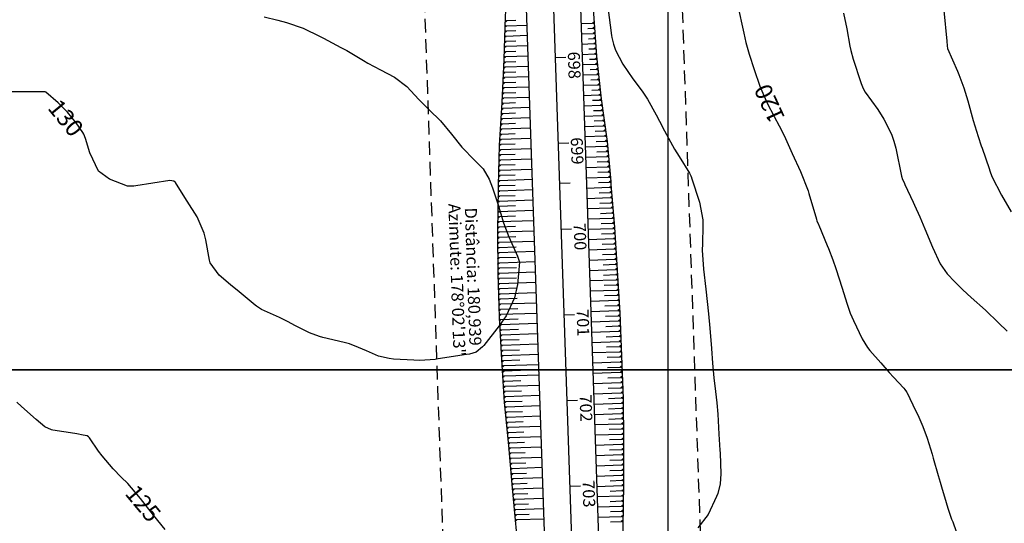
# Model space of a CAD drawing. Units: inches. Extents: x 406000 to 434981, y 9640892 to 9645000.
# Drawn here: x 406649 to 406878, y 9643964 to 9644082 of the extents above; entities that cross this region are included whole.
import ezdxf
from ezdxf.enums import TextEntityAlignment as Align

# ---------------------------------------------------------------- set-up
doc = ezdxf.new("R2010")
doc.units = ezdxf.units.IN
doc.header["$MEASUREMENT"] = 0
doc.linetypes.add('CONTINUO', pattern=[0])
doc.linetypes.add('HIDDEN', pattern=[9.525, 6.35, -3.175])
for name, color, linetype in [('0_ESTACAS', 7, 'Continuous'), ('0_TEXTO PLANTA', 2, 'Continuous'), ('0_TEXTO_ELEMENT_NOVO', 2, 'Continuous'), ('CORTE', 1, 'Continuous'), ('Cotas', 7, 'Continuous'), ('Curvas Mestras', 32, 'Continuous'), ('EIXO_PISTA', 14, 'Continuous'), ('FAIXA DE DOMINIO LADO DIREITO', 240, 'Continuous'), ('FAIXA DE DOMINIO LADO ESQUERDO', 240, 'CONTINUO'), ('FOTOS', 253, 'Continuous'), ('LATERAL _PISTA', 7, 'Continuous'), ('malha-lin', 8, 'Continuous'), ('TALUDES', 44, 'Continuous')]:
    doc.layers.add(name, color=color, linetype=linetype)
doc.styles.add('SIMPLEX', font='simplex', dxfattribs={"height": 0.2})
doc.styles.add('Style-STANDARD', font='STANDARD.shx')
picture_1 = doc.add_image_def('image1.tif', size_in_pixel=(3334, 3334))
picture_2 = doc.add_image_def('image2.tif', size_in_pixel=(3334, 3334))

msp = doc.modelspace()

# ---------------------------------------------------------------- linework, layer by layer
at = {"layer": '0_ESTACAS', "linetype": 'CONTINUO', "flags": 128}
for points in [[(406773.67, 9644072.83), (406776.17, 9644072.92)], [(406774.36, 9644052.85), (406776.85, 9644052.93)], [(406774.68, 9644043.52), (406777.17, 9644043.6)], [(406775.04, 9644032.86), (406777.54, 9644032.94)], [(406775.73, 9644012.87), (406778.22, 9644012.96)], [(406776.41, 9643992.88), (406778.91, 9643992.97)], [(406777.1, 9643972.89), (406779.6, 9643972.98)]]:
    msp.add_lwpolyline(points, dxfattribs=at)
at = {"layer": 'CORTE', "color": 44, "linetype": 'CONTINUO', "flags": 128}
for points in [[(406765.19, 9644124.71), (406765.04, 9644122.27), (406764.2, 9644112.5), (406764.1, 9644111.48), (406763.23, 9644102.49), (406762.68, 9644092.47), (406762.05, 9644082.44), (406761.76, 9644072.43), (406761.26, 9644062.4), (406760.68, 9644052.38), (406760.41, 9644043.03), (406760.39, 9644042.36), (406760.26, 9644032.35), (406760.3, 9644022.35), (406760.62, 9644012.35), (406761.21, 9644002.37), (406761.84, 9643992.38), (406762.79, 9643982.41), (406763.7, 9643972.43), (406764.58, 9643962.46), (406765.81, 9643952.49), (406766.93, 9643942.53), (406767.04, 9643941.62), (406768.1, 9643932.56), (406768.36, 9643930.58), (406769.66, 9643922.31), (406772.07, 9643912.14), (406772.11, 9643911.97), (406774.38, 9643902.33), (406774.71, 9643901.22)], [(406765.19, 9644124.71), (406765.04, 9644122.27), (406764.2, 9644112.5), (406764.1, 9644111.48), (406763.23, 9644102.49), (406762.68, 9644092.47), (406762.05, 9644082.44), (406761.76, 9644072.43), (406761.26, 9644062.4), (406760.68, 9644052.38), (406760.41, 9644043.03), (406760.39, 9644042.36), (406760.26, 9644032.35), (406760.3, 9644022.35), (406760.62, 9644012.35), (406761.21, 9644002.37), (406761.84, 9643992.38), (406762.79, 9643982.41), (406763.7, 9643972.43), (406764.58, 9643962.46), (406765.81, 9643952.49), (406766.93, 9643942.53), (406767.04, 9643941.62), (406768.1, 9643932.56), (406768.36, 9643930.58), (406769.66, 9643922.31), (406772.07, 9643912.14), (406772.11, 9643911.97), (406774.38, 9643902.33), (406774.71, 9643901.22)], [(406778.52, 9644114.49), (406778.87, 9644113.06), (406779.01, 9644111.99), (406780.21, 9644103.08), (406781.59, 9644093.12), (406782.63, 9644083.15), (406783.33, 9644073.17), (406784.41, 9644063.2), (406785.8, 9644053.24), (406786.64, 9644043.93), (406786.7, 9644043.26), (406787.56, 9644033.29), (406788.17, 9644023.3), (406788.76, 9644013.32), (406789.18, 9644003.33), (406789.51, 9643993.33), (406789.63, 9643983.33), (406789.62, 9643973.32), (406789.47, 9643963.31), (406789.15, 9643953.29), (406788.98, 9643943.28), (406788.96, 9643942.37), (406788.68, 9643933.27), (406788.54, 9643931.27), (406788.09, 9643923.54), (406787.65, 9643913.8), (406787.64, 9643913.64), (406787.31, 9643903.72), (406787.24, 9643902.78)], [(406778.52, 9644114.49), (406778.87, 9644113.06), (406779.01, 9644111.99), (406780.21, 9644103.08), (406781.59, 9644093.12), (406782.63, 9644083.15), (406783.33, 9644073.17), (406784.41, 9644063.2), (406785.8, 9644053.24), (406786.64, 9644043.93), (406786.7, 9644043.26), (406787.56, 9644033.29), (406788.17, 9644023.3), (406788.76, 9644013.32), (406789.18, 9644003.33), (406789.51, 9643993.33), (406789.63, 9643983.33), (406789.62, 9643973.32), (406789.47, 9643963.31), (406789.15, 9643953.29), (406788.98, 9643943.28), (406788.96, 9643942.37), (406788.68, 9643933.27), (406788.54, 9643931.27), (406788.09, 9643923.54), (406787.65, 9643913.8), (406787.64, 9643913.64), (406787.31, 9643903.72), (406787.24, 9643902.78)]]:
    msp.add_lwpolyline(points, dxfattribs=at)
at = {"layer": 'Curvas Mestras', "flags": 128}
for points, elevation in [([(406785.98, 9644084.61), (406786.85, 9644078.01), (406786.93, 9644077.5), (406787.26, 9644075.99), (406787.79, 9644074.55), (406789.48, 9644071.34), (406791.77, 9644067.89), (406793.97, 9644065), (406795.24, 9644063.14), (406797.2, 9644059.49), (406797.99, 9644058), (406799.17, 9644055.75), (406801.53, 9644051.52), (406802.56, 9644049.81), (406804.99, 9644045.89), (406805.33, 9644045.23), (406805.42, 9644045), (406805.45, 9644044.92), (406805.47, 9644044.84), (406807.35, 9644039.12), (406808.09, 9644035), (406808.11, 9644033.6), (406808, 9644029.44), (406807.98, 9644027.96), (406808.26, 9644023.53), (406808.81, 9644018.82), (406809.12, 9644015.96), (406809.4, 9644013.09), (406809.72, 9644009.73), (406810.14, 9644005), (406810.39, 9644001.59), (406810.7, 9643998.2), (406811.04, 9643995), (406811.36, 9643992.36), (406811.58, 9643989.7), (406811.87, 9643985), (406812.09, 9643981.33), (406812.12, 9643980.59), (406812.31, 9643975.78), (406812.14, 9643973.46), (406811.58, 9643971.22), (406811.3, 9643970.5), (406809.34, 9643966.26), (406806.94, 9643963.21)], 125), ([(406816.35, 9644084.49), (406817.49, 9644079.2), (406817.64, 9644078.5), (406818.15, 9644076.39), (406818.94, 9644073.62), (406820.08, 9644070.06), (406821.42, 9644066.14), (406823.07, 9644062.25), (406824.7, 9644059.1), (406825.92, 9644056.89), (406827.06, 9644054.67), (406828.91, 9644050.51), (406830.87, 9644046.24), (406832.64, 9644041.8), (406832.84, 9644041.14), (406834.59, 9644035.14), (406834.61, 9644035.07), (406834.7, 9644034.79), (406835.07, 9644033.9), (406835.14, 9644033.73), (406837.12, 9644028.99), (406837.39, 9644028.33), (406838.43, 9644025.67), (406839.14, 9644023.64), (406840.62, 9644019.07), (406841.69, 9644015.59), (406842.48, 9644013.26), (406843.2, 9644011.56), (406845.25, 9644007.28), (406846.5, 9644005.25), (406847.06, 9644004.55), (406849.56, 9644001.64), (406851.52, 9643999.43), (406852.52, 9643998.34), (406854.92, 9643995.72), (406855.18, 9643995.45), (406855.57, 9643994.91), (406855.62, 9643994.83), (406857.77, 9643990.39), (406858.19, 9643989.5), (406859.37, 9643986.81), (406860.4, 9643984.07), (406861.55, 9643980.36), (406861.82, 9643979.42), (406862.96, 9643975.38), (406863.39, 9643973.87), (406863.72, 9643972.75), (406864.81, 9643969.09), (406865.22, 9643967.79), (406866.1, 9643965.21), (406866.34, 9643964.57), (406867.89, 9643960.32)], 120), ([(406840.92, 9644083.18), (406841.69, 9644079.52), (406842.4, 9644075.52), (406842.61, 9644074.49), (406843.13, 9644072.47), (406843.29, 9644071.97), (406844.78, 9644067.49), (406845.01, 9644066.82), (406845.45, 9644065.63), (406845.96, 9644064.77), (406848.89, 9644060.75), (406850.29, 9644058.51), (406852.12, 9644054.98), (406852.66, 9644053.37), (406852.94, 9644052.28), (406853.06, 9644051.72), (406854.42, 9644045.21), (406854.68, 9644044.39), (406855, 9644043.71), (406855.21, 9644043.27), (406857.14, 9644039.15), (406857.45, 9644038.46), (406858.68, 9644035.69), (406859.87, 9644032.88), (406861.67, 9644028.65), (406863.4, 9644024.72), (406865.02, 9644022.41), (406866.83, 9644020.53), (406868.7, 9644018.7), (406870.62, 9644016.93), (406873.96, 9644013.96), (406877.01, 9644010.98), (406879.04, 9644009.04)], 115), ([(406864.27, 9644083.85), (406864.95, 9644076.67), (406865.05, 9644075.62), (406865.12, 9644075), (406867.46, 9644069.64), (406867.78, 9644068.88), (406868.95, 9644065.78), (406869.85, 9644062.73), (406871.12, 9644058.2), (406872.25, 9644054.45), (406873, 9644052.27), (406873.19, 9644051.72), (406874.81, 9644047.01), (406875, 9644046.47), (406875.5, 9644045.09), (406877.75, 9644040.74), (406879.94, 9644036.89)], 110), ([(406705.87, 9644082.38), (406709.05, 9644081.58), (406711.06, 9644081.03), (406714.98, 9644079.68), (406718.95, 9644077.75), (406719.73, 9644077.34), (406723.78, 9644075.16), (406724.25, 9644074.93), (406725.13, 9644074.5), (406729.05, 9644072.13), (406730.02, 9644071.56), (406732.98, 9644070), (406736.28, 9644068.29), (406739.11, 9644066.13), (406741.93, 9644063.1), (406744.36, 9644060.64), (406746.97, 9644058.12), (406749.55, 9644054.99), (406751.93, 9644051.93), (406755, 9644048.84), (406756.89, 9644046.91), (406758.32, 9644044.46), (406759.09, 9644042.44), (406760.36, 9644038.75), (406761.69, 9644034.33), (406762.89, 9644031.03), (406764.89, 9644026.54), (406765.17, 9644025.82), (406765.35, 9644025.17), (406765.19, 9644022.47), (406764.89, 9644019.96), (406764.2, 9644016.82), (406762.27, 9644012.6), (406761.2, 9644011.06), (406760.64, 9644010.32), (406757.04, 9644005.71), (406756.75, 9644005.37), (406755.26, 9644004.18), (406753.7, 9644003.71), (406753.05, 9644003.6), (406746.4, 9644002.57), (406745.7, 9644002.47), (406742.17, 9644002.21), (406740.75, 9644002.26), (406736.01, 9644002.55), (406735, 9644002.65), (406732.56, 9644003.24), (406729.73, 9644004.46), (406727.87, 9644005.25), (406725.75, 9644006.06), (406724.5, 9644006.37), (406719.54, 9644007.57), (406718.76, 9644007.79), (406716.48, 9644008.64), (406713.16, 9644010.32), (406711.31, 9644011.29), (406710.37, 9644011.75), (406709.42, 9644012.2), (406705.25, 9644014.13), (406704.06, 9644014.88), (406703.76, 9644015.13), (406700.06, 9644018.21), (406698.04, 9644019.88), (406695.37, 9644022.07), (406693.32, 9644025.01), (406693.16, 9644025.64), (406692.26, 9644030.32), (406691.87, 9644031.92), (406690.23, 9644035.68), (406687.92, 9644039.34), (406687.37, 9644040.21), (406685.21, 9644043.69), (406684.8, 9644044.06), (406683.87, 9644044.19), (406676, 9644042.91), (406675.5, 9644042.85), (406674, 9644042.87), (406669.82, 9644044.46), (406667.28, 9644046.36), (406665.28, 9644050.62), (406664.23, 9644053.96), (406663.83, 9644054.99), (406663.6, 9644055.36), (406662.04, 9644057.62), (406660.08, 9644060.1), (406657.83, 9644062.32), (406655, 9644064.77), (406654.83, 9644064.83), (406654.79, 9644064.83), (406645.03, 9644064.87)], 130), ([(406682.78, 9643962.77), (406680.12, 9643966.14), (406677.06, 9643970.06), (406674.14, 9643973.54), (406672.57, 9643975.01), (406670.7, 9643976.92), (406668.09, 9643979.95), (406667.3, 9643981.03), (406665.14, 9643984.14), (406664.91, 9643984.41), (406664.63, 9643984.61), (406663.68, 9643984.82), (406662.24, 9643985.07), (406661.75, 9643985.15), (406656.63, 9643985.97), (406656.35, 9643986.02), (406654.79, 9643986.72), (406652.71, 9643988.47), (406649.33, 9643991.45), (406648.22, 9643992.48)], 125)]:
    msp.add_lwpolyline(points, dxfattribs=dict(at, elevation=elevation))
at = {"layer": 'EIXO_PISTA', "linetype": 'CONTINUO', "flags": 128}
msp.add_lwpolyline([(406758.88, 9644540.83), (406770.34, 9644376.81, -0.042584), (406769.95, 9644351.31), (406760.72, 9644259.67, 0.058066), (406761.62, 9644201.8), (406770.32, 9644135.99, -0.024329), (406772.34, 9644111.76), (406778.53, 9643930.93, 0.018179), (406779.82, 9643912.8), (406783.19, 9643881.36, -0.10663), (406776.53, 9643818.45), (406770.59, 9643800.41, 0.123335), (406765.31, 9643727.71), (406783.94, 9643621.04, -0.072451), (406785.16, 9643577.82), (406779.03, 9643525.33, 0.044508), (406778.3, 9643498.69), (406783.91, 9643407.57, -0.060291), (406781.79, 9643371.58), (406753.66, 9643216.41, 0.117926), (406756.75, 9643160.66), (406766.61, 9643127.63, -0.386736), (406696.69, 9642982.07, -0.386736)], format="xyb", dxfattribs=at)
at = {"layer": 'FAIXA DE DOMINIO LADO DIREITO', "linetype": 'HIDDEN', "ltscale": 0.5, "flags": 128}
msp.add_lwpolyline([(406789.04, 9644539.57), (406800.27, 9644378.91, -0.042584), (406799.8, 9644348.3), (406790.56, 9644256.66, 0.058066), (406791.36, 9644205.74), (406800.06, 9644139.93, -0.024329), (406802.32, 9644112.79), (406808.52, 9643931.96, 0.018179), (406809.65, 9643916), (406813.02, 9643884.56, -0.10663), (406805.03, 9643809.07), (406799.09, 9643791.03, 0.123335), (406794.87, 9643732.87), (406813.49, 9643626.21, -0.072451), (406814.96, 9643574.33), (406808.82, 9643521.84, 0.044508), (406808.24, 9643500.53), (406813.85, 9643409.41, -0.060291), (406811.31, 9643366.23), (406783.17, 9643211.06, 0.117926), (406785.49, 9643169.25), (406795.36, 9643136.21, -0.295092), (406749.77, 9642979.85, -0.295092)], format="xyb", dxfattribs=at)
at = {"layer": 'FAIXA DE DOMINIO LADO ESQUERDO', "linetype": 'HIDDEN', "ltscale": 0.5, "flags": 128}
msp.add_lwpolyline([(406728.72, 9644542.1), (406740.42, 9644374.72, -0.042584), (406740.1, 9644354.32), (406730.87, 9644262.67, 0.058066), (406731.87, 9644197.87), (406740.58, 9644132.06, -0.024329), (406742.35, 9644110.73), (406748.55, 9643929.9, 0.018179), (406749.99, 9643909.6), (406753.36, 9643878.15, -0.10663), (406748.04, 9643827.83), (406742.1, 9643809.78, 0.123335), (406735.76, 9643722.54), (406754.39, 9643615.88, -0.072451), (406755.37, 9643581.3), (406749.23, 9643528.81, 0.044508), (406748.35, 9643496.84), (406753.97, 9643405.72, -0.060291), (406752.27, 9643376.94), (406724.14, 9643221.76, 0.117926), (406728, 9643152.08), (406737.87, 9643119.04, -0.390055), (406684.46, 9643009.49), (406622.4, 9642985.18)], format="xyb", dxfattribs=at)
at = {"layer": 'LATERAL _PISTA', "color": 2, "linetype": 'CONTINUO', "flags": 128}
for points in [[(406752.53, 9644541.1), (406764.05, 9644376.37, -0.042584), (406763.67, 9644351.95), (406754.44, 9644260.3, 0.058066), (406755.36, 9644200.97), (406764.07, 9644135.16, -0.024329), (406766.03, 9644111.54), (406772.23, 9643930.71, 0.018179), (406773.54, 9643912.13), (406776.92, 9643880.68, -0.10663), (406770.54, 9643820.42), (406764.6, 9643802.38, 0.123335), (406759.1, 9643726.62), (406777.73, 9643619.96, -0.072451), (406778.9, 9643578.55), (406772.76, 9643526.06, 0.044508), (406772, 9643498.3), (406777.61, 9643407.18, -0.060291), (406775.58, 9643372.71), (406747.45, 9643217.53, 0.117926), (406750.7, 9643158.86), (406760.57, 9643125.82, -0.390055), (406693.1, 9642987.43), (406681.08, 9642982.72)], [(406765.22, 9644540.57), (406776.64, 9644377.25, -0.042584), (406776.23, 9644350.68), (406766.99, 9644259.03, 0.058066), (406767.87, 9644202.63), (406776.58, 9644136.82, -0.024329), (406778.64, 9644111.98), (406784.84, 9643931.14, 0.018179), (406786.09, 9643913.47), (406789.47, 9643882.03, -0.10663), (406782.53, 9643816.48), (406776.59, 9643798.43, 0.123335), (406771.53, 9643728.79), (406790.16, 9643622.13, -0.072451), (406791.43, 9643577.09), (406785.29, 9643524.59, 0.044508), (406784.59, 9643499.07), (406790.21, 9643407.95, -0.060291), (406788, 9643370.46), (406759.86, 9643215.28, 0.117926), (406762.79, 9643162.47), (406772.66, 9643129.43, -0.358486), (406710.42, 9642981.5, -0.358486)]]:
    msp.add_lwpolyline(points, format="xyb", dxfattribs=at)
at = {"layer": 'malha-lin'}
for p, q in [((406800, 9642977.75), (406800, 9644539.11)), ((406519, 9644000), (406954.38, 9644000))]:
    msp.add_line(p, q, dxfattribs=at)
at = {"layer": 'TALUDES'}
for p, q in [((406762.01, 9644081.18), (406762.42, 9644081.4)), ((406762.02, 9644081.58), (406762.42, 9644081.4)), ((406764.54, 9644081.47), (406762.42, 9644081.4)), ((406779.71, 9644080.8), (406782.39, 9644080.89)), ((406782.78, 9644081.1), (406782.39, 9644080.89)), ((406782.8, 9644080.7), (406782.39, 9644080.89)), ((406761.94, 9644078.77), (406762.35, 9644078.99)), ((406761.95, 9644079.17), (406762.35, 9644078.99)), ((406761.98, 9644079.98), (406762.38, 9644080.2)), ((406761.99, 9644080.38), (406762.38, 9644080.2)), ((406764.54, 9644079.07), (406762.35, 9644078.99)), ((406767.1, 9644080.36), (406762.38, 9644080.2)), ((406781.31, 9644079.65), (406782.47, 9644079.69)), ((406782.86, 9644079.9), (406782.47, 9644079.69)), ((406782.89, 9644079.5), (406782.47, 9644079.69)), ((406782.94, 9644078.7), (406782.56, 9644078.49)), ((406761.87, 9644076.37), (406762.28, 9644076.59)), ((406761.88, 9644076.77), (406762.28, 9644076.59)), ((406761.91, 9644077.57), (406762.31, 9644077.79)), ((406761.92, 9644077.97), (406762.31, 9644077.79)), ((406764.55, 9644076.67), (406762.28, 9644076.59)), ((406767.18, 9644077.96), (406762.31, 9644077.79)), ((406779.79, 9644078.4), (406782.56, 9644078.49)), ((406781.44, 9644077.25), (406782.64, 9644077.29)), ((406782.97, 9644078.3), (406782.56, 9644078.49)), ((406783.03, 9644077.5), (406782.64, 9644077.29)), ((406783.06, 9644077.1), (406782.64, 9644077.29)), ((406783.11, 9644076.31), (406782.73, 9644076.1)), ((406761.8, 9644073.97), (406762.21, 9644074.19)), ((406761.81, 9644074.37), (406762.21, 9644074.19)), ((406761.84, 9644075.17), (406762.24, 9644075.39)), ((406761.85, 9644075.57), (406762.24, 9644075.39)), ((406764.56, 9644074.27), (406762.21, 9644074.19)), ((406767.26, 9644075.56), (406762.24, 9644075.39)), ((406779.88, 9644076), (406782.73, 9644076.1)), ((406781.56, 9644074.86), (406782.81, 9644074.9)), ((406783.14, 9644075.91), (406782.73, 9644076.1)), ((406783.2, 9644075.11), (406782.81, 9644074.9)), ((406783.22, 9644074.71), (406782.81, 9644074.9)), ((406783.28, 9644073.91), (406782.89, 9644073.7)), ((406761.71, 9644071.56), (406762.12, 9644071.78)), ((406761.73, 9644071.96), (406762.12, 9644071.78)), ((406761.77, 9644072.76), (406762.17, 9644072.98)), ((406761.78, 9644073.17), (406762.17, 9644072.98)), ((406764.56, 9644071.87), (406762.12, 9644071.78)), ((406767.35, 9644073.16), (406762.17, 9644072.98)), ((406779.96, 9644073.6), (406782.89, 9644073.7)), ((406781.7, 9644072.46), (406783, 9644072.5)), ((406783.31, 9644073.51), (406782.89, 9644073.7)), ((406783.38, 9644072.71), (406783, 9644072.5)), ((406783.42, 9644072.31), (406783, 9644072.5)), ((406761.59, 9644069.15), (406762, 9644069.38)), ((406761.61, 9644069.56), (406762, 9644069.38)), ((406761.65, 9644070.36), (406762.06, 9644070.58)), ((406761.67, 9644070.76), (406762.06, 9644070.58)), ((406764.54, 9644069.46), (406762, 9644069.38)), ((406767.43, 9644070.76), (406762.06, 9644070.58)), ((406780.04, 9644071.2), (406783.13, 9644071.31)), ((406781.87, 9644070.06), (406783.26, 9644070.11)), ((406783.51, 9644071.51), (406783.13, 9644071.31)), ((406783.55, 9644071.11), (406783.13, 9644071.31)), ((406783.64, 9644070.32), (406783.26, 9644070.11)), ((406783.68, 9644069.92), (406783.26, 9644070.11)), ((406761.5, 9644067.15), (406761.89, 9644066.97)), ((406761.54, 9644067.95), (406761.95, 9644068.17)), ((406761.56, 9644068.35), (406761.95, 9644068.17)), ((406764.52, 9644067.06), (406761.89, 9644066.97)), ((406767.51, 9644068.36), (406761.95, 9644068.17)), ((406780.12, 9644068.8), (406783.39, 9644068.91)), ((406782.04, 9644067.67), (406783.52, 9644067.72)), ((406783.77, 9644069.12), (406783.39, 9644068.91)), ((406783.81, 9644068.72), (406783.39, 9644068.91)), ((406783.9, 9644067.92), (406783.52, 9644067.72)), ((406783.94, 9644067.52), (406783.52, 9644067.72)), ((406761.38, 9644064.74), (406761.77, 9644064.57)), ((406761.42, 9644065.55), (406761.83, 9644065.77)), ((406761.44, 9644065.95), (406761.83, 9644065.77)), ((406761.48, 9644066.75), (406761.89, 9644066.97)), ((406767.59, 9644065.97), (406761.83, 9644065.77)), ((406780.21, 9644066.4), (406783.65, 9644066.52)), ((406782.21, 9644065.27), (406783.78, 9644065.33)), ((406784.03, 9644066.73), (406783.65, 9644066.52)), ((406784.07, 9644066.33), (406783.65, 9644066.52)), ((406784.16, 9644065.53), (406783.78, 9644065.33)), ((406784.2, 9644065.13), (406783.78, 9644065.33)), ((406761.3, 9644063.14), (406761.71, 9644063.36)), ((406761.32, 9644063.54), (406761.71, 9644063.36)), ((406761.36, 9644064.34), (406761.77, 9644064.57)), ((406767.68, 9644063.57), (406761.71, 9644063.36)), ((406764.5, 9644064.66), (406761.77, 9644064.57)), ((406780.29, 9644064.01), (406783.91, 9644064.13)), ((406782.39, 9644062.88), (406784.05, 9644062.93)), ((406784.29, 9644064.34), (406783.91, 9644064.13)), ((406784.33, 9644063.94), (406783.91, 9644064.13)), ((406784.42, 9644063.14), (406784.05, 9644062.93)), ((406784.48, 9644062.74), (406784.05, 9644062.93)), ((406761.16, 9644060.73), (406761.58, 9644060.96)), ((406761.19, 9644061.14), (406761.58, 9644060.96)), ((406761.23, 9644061.94), (406761.65, 9644062.16)), ((406761.26, 9644062.34), (406761.65, 9644062.16)), ((406767.76, 9644061.17), (406761.58, 9644060.96)), ((406764.48, 9644062.26), (406761.65, 9644062.16)), ((406780.37, 9644061.61), (406784.21, 9644061.74)), ((406782.6, 9644060.48), (406784.38, 9644060.54)), ((406784.59, 9644061.94), (406784.21, 9644061.74)), ((406784.64, 9644061.54), (406784.21, 9644061.74)), ((406784.75, 9644060.75), (406784.38, 9644060.54)), ((406784.81, 9644060.35), (406784.38, 9644060.54)), ((406761.03, 9644058.33), (406761.44, 9644058.55)), ((406761.05, 9644058.73), (406761.44, 9644058.55)), ((406761.1, 9644059.53), (406761.51, 9644059.75)), ((406761.12, 9644059.93), (406761.51, 9644059.75)), ((406767.84, 9644058.77), (406761.44, 9644058.55)), ((406764.45, 9644059.86), (406761.51, 9644059.75)), ((406780.45, 9644059.21), (406784.55, 9644059.35)), ((406782.8, 9644058.09), (406784.71, 9644058.15)), ((406784.92, 9644059.55), (406784.55, 9644059.35)), ((406784.97, 9644059.15), (406784.55, 9644059.35)), ((406785.09, 9644058.36), (406784.71, 9644058.15)), ((406785.14, 9644057.96), (406784.71, 9644058.15)), ((406760.89, 9644055.92), (406761.3, 9644056.14)), ((406760.91, 9644056.32), (406761.3, 9644056.14)), ((406760.96, 9644057.12), (406761.37, 9644057.35)), ((406760.98, 9644057.53), (406761.37, 9644057.35)), ((406767.92, 9644056.37), (406761.3, 9644056.14)), ((406764.42, 9644057.45), (406761.37, 9644057.35)), ((406780.53, 9644056.81), (406784.88, 9644056.96)), ((406783.01, 9644055.69), (406785.04, 9644055.76)), ((406785.25, 9644057.16), (406784.88, 9644056.96)), ((406785.31, 9644056.76), (406784.88, 9644056.96)), ((406785.42, 9644055.97), (406785.04, 9644055.76)), ((406785.47, 9644055.57), (406785.04, 9644055.76)), ((406760.75, 9644053.51), (406761.16, 9644053.74)), ((406760.77, 9644053.92), (406761.16, 9644053.74)), ((406760.82, 9644054.72), (406761.23, 9644054.94)), ((406760.84, 9644055.12), (406761.23, 9644054.94)), ((406768, 9644053.97), (406761.16, 9644053.74)), ((406764.4, 9644055.05), (406761.23, 9644054.94)), ((406780.62, 9644054.41), (406785.21, 9644054.57)), ((406783.22, 9644053.3), (406785.38, 9644053.37)), ((406785.58, 9644054.77), (406785.21, 9644054.57)), ((406785.64, 9644054.37), (406785.21, 9644054.57)), ((406785.75, 9644053.58), (406785.38, 9644053.37)), ((406785.81, 9644053.18), (406785.38, 9644053.37)), ((406760.65, 9644051.11), (406761.05, 9644051.33)), ((406760.66, 9644051.51), (406761.05, 9644051.33)), ((406760.68, 9644052.31), (406761.09, 9644052.54)), ((406760.7, 9644052.71), (406761.09, 9644052.54)), ((406768.09, 9644051.57), (406761.05, 9644051.33)), ((406764.37, 9644052.65), (406761.09, 9644052.54)), ((406780.7, 9644052.01), (406785.49, 9644052.18)), ((406783.37, 9644050.9), (406785.6, 9644050.98)), ((406785.87, 9644052.38), (406785.49, 9644052.18)), ((406785.91, 9644051.99), (406785.49, 9644052.18)), ((406785.98, 9644051.19), (406785.6, 9644050.98)), ((406786.02, 9644050.79), (406785.6, 9644050.98)), ((406760.58, 9644048.71), (406760.98, 9644048.93)), ((406760.59, 9644049.11), (406760.98, 9644048.93)), ((406760.61, 9644049.91), (406761.02, 9644050.13)), ((406760.62, 9644050.31), (406761.02, 9644050.13)), ((406768.17, 9644049.18), (406760.98, 9644048.93)), ((406764.37, 9644050.25), (406761.02, 9644050.13)), ((406780.78, 9644049.61), (406785.71, 9644049.78)), ((406786.09, 9644049.99), (406785.71, 9644049.78)), ((406786.13, 9644049.59), (406785.71, 9644049.78)), ((406786.2, 9644048.79), (406785.82, 9644048.59)), ((406760.51, 9644046.31), (406760.91, 9644046.53)), ((406760.52, 9644046.71), (406760.91, 9644046.53)), ((406760.54, 9644047.51), (406760.95, 9644047.73)), ((406760.55, 9644047.91), (406760.95, 9644047.73)), ((406768.25, 9644046.78), (406760.91, 9644046.53)), ((406764.38, 9644047.85), (406760.95, 9644047.73)), ((406780.86, 9644047.22), (406785.92, 9644047.39)), ((406783.52, 9644048.51), (406785.82, 9644048.59)), ((406786.23, 9644048.39), (406785.82, 9644048.59)), ((406786.31, 9644047.6), (406785.92, 9644047.39)), ((406786.34, 9644047.2), (406785.92, 9644047.39)), ((406786.41, 9644046.4), (406786.03, 9644046.19)), ((406760.43, 9644043.9), (406760.84, 9644044.12)), ((406760.45, 9644044.3), (406760.84, 9644044.12)), ((406760.47, 9644045.1), (406760.88, 9644045.32)), ((406760.48, 9644045.5), (406760.88, 9644045.32)), ((406768.33, 9644044.38), (406760.84, 9644044.12)), ((406764.38, 9644045.44), (406760.88, 9644045.32)), ((406780.95, 9644044.82), (406786.14, 9644044.99)), ((406783.67, 9644046.11), (406786.03, 9644046.19)), ((406786.45, 9644046), (406786.03, 9644046.19)), ((406786.52, 9644045.2), (406786.14, 9644044.99)), ((406786.56, 9644044.8), (406786.14, 9644044.99)), ((406760.39, 9644041.9), (406760.78, 9644041.72)), ((406760.4, 9644042.7), (406760.81, 9644042.92)), ((406760.41, 9644043.1), (406760.81, 9644042.92)), ((406768.42, 9644041.98), (406760.78, 9644041.72)), ((406764.39, 9644043.04), (406760.81, 9644042.92)), ((406781.03, 9644042.42), (406786.36, 9644042.6)), ((406783.82, 9644043.71), (406786.25, 9644043.8)), ((406786.63, 9644044), (406786.25, 9644043.8)), ((406786.67, 9644043.61), (406786.25, 9644043.8)), ((406786.74, 9644042.81), (406786.36, 9644042.6)), ((406786.77, 9644042.41), (406786.36, 9644042.6)), ((406760.36, 9644039.5), (406760.75, 9644039.32)), ((406760.37, 9644040.7), (406760.77, 9644040.52)), ((406760.37, 9644040.3), (406760.77, 9644040.52)), ((406760.38, 9644041.5), (406760.78, 9644041.72)), ((406768.5, 9644039.58), (406760.75, 9644039.32)), ((406764.41, 9644040.64), (406760.77, 9644040.52)), ((406781.11, 9644040.02), (406786.56, 9644040.21)), ((406783.96, 9644041.32), (406786.46, 9644041.4)), ((406786.84, 9644041.61), (406786.46, 9644041.4)), ((406786.88, 9644041.21), (406786.46, 9644041.4)), ((406786.95, 9644040.41), (406786.56, 9644040.21)), ((406786.98, 9644040.02), (406786.56, 9644040.21)), ((406760.33, 9644037.9), (406760.74, 9644038.12)), ((406760.34, 9644038.3), (406760.74, 9644038.12)), ((406760.35, 9644039.1), (406760.75, 9644039.32)), ((406764.44, 9644038.24), (406760.74, 9644038.12)), ((406781.19, 9644037.62), (406786.77, 9644037.81)), ((406784.11, 9644038.92), (406786.67, 9644039.01)), ((406787.05, 9644039.22), (406786.67, 9644039.01)), ((406787.08, 9644038.82), (406786.67, 9644039.01)), ((406787.15, 9644038.02), (406786.77, 9644037.81)), ((406787.19, 9644037.62), (406786.77, 9644037.81)), ((406760.3, 9644035.49), (406760.71, 9644035.71)), ((406760.31, 9644035.89), (406760.71, 9644035.71)), ((406760.32, 9644037.1), (406760.72, 9644036.91)), ((406760.32, 9644036.7), (406760.72, 9644036.91)), ((406764.46, 9644035.84), (406760.71, 9644035.71)), ((406768.58, 9644037.18), (406760.72, 9644036.91)), ((406781.27, 9644035.22), (406786.97, 9644035.42)), ((406784.25, 9644036.52), (406786.87, 9644036.61)), ((406787.25, 9644036.82), (406786.87, 9644036.61)), ((406787.29, 9644036.42), (406786.87, 9644036.61)), ((406787.36, 9644035.63), (406786.97, 9644035.42)), ((406787.39, 9644035.23), (406786.97, 9644035.42)), ((406760.27, 9644033.09), (406760.68, 9644033.31)), ((406760.28, 9644033.49), (406760.68, 9644033.31)), ((406760.29, 9644034.69), (406760.69, 9644034.51)), ((406760.29, 9644034.29), (406760.69, 9644034.51)), ((406764.49, 9644033.44), (406760.68, 9644033.31)), ((406768.66, 9644034.78), (406760.69, 9644034.51)), ((406781.36, 9644032.82), (406787.17, 9644033.02)), ((406784.4, 9644034.13), (406787.08, 9644034.22)), ((406787.46, 9644034.43), (406787.08, 9644034.22)), ((406787.49, 9644034.03), (406787.08, 9644034.22)), ((406787.56, 9644033.23), (406787.17, 9644033.02)), ((406787.58, 9644032.83), (406787.17, 9644033.02)), ((406760.26, 9644032.29), (406760.66, 9644032.11)), ((406760.27, 9644031.89), (406760.66, 9644032.11)), ((406760.27, 9644031.09), (406760.67, 9644030.91)), ((406760.27, 9644030.69), (406760.67, 9644030.91)), ((406768.74, 9644032.39), (406760.66, 9644032.11)), ((406764.53, 9644031.04), (406760.67, 9644030.91)), ((406781.44, 9644030.42), (406787.32, 9644030.63)), ((406784.52, 9644031.73), (406787.25, 9644031.82)), ((406787.63, 9644032.04), (406787.25, 9644031.82)), ((406787.66, 9644031.64), (406787.25, 9644031.82)), ((406787.71, 9644030.84), (406787.32, 9644030.63)), ((406787.73, 9644030.44), (406787.32, 9644030.63)), ((406760.27, 9644029.89), (406760.67, 9644029.71)), ((406760.27, 9644029.49), (406760.67, 9644029.71)), ((406760.28, 9644028.69), (406760.68, 9644028.51)), ((406760.28, 9644028.29), (406760.68, 9644028.51)), ((406768.83, 9644029.99), (406760.67, 9644029.71)), ((406764.57, 9644028.64), (406760.68, 9644028.51)), ((406781.52, 9644028.03), (406787.46, 9644028.23)), ((406784.64, 9644029.33), (406787.39, 9644029.43)), ((406787.78, 9644029.64), (406787.39, 9644029.43)), ((406787.8, 9644029.24), (406787.39, 9644029.43)), ((406787.85, 9644028.44), (406787.46, 9644028.23)), ((406787.88, 9644028.04), (406787.46, 9644028.23)), ((406760.28, 9644027.49), (406760.68, 9644027.31)), ((406760.28, 9644027.09), (406760.68, 9644027.31)), ((406760.29, 9644026.29), (406760.69, 9644026.11)), ((406760.29, 9644025.89), (406760.69, 9644026.11)), ((406768.91, 9644027.59), (406760.68, 9644027.31)), ((406764.62, 9644026.24), (406760.69, 9644026.11)), ((406781.6, 9644025.63), (406787.61, 9644025.83)), ((406784.75, 9644026.94), (406787.54, 9644027.03)), ((406787.93, 9644027.24), (406787.54, 9644027.03)), ((406787.95, 9644026.84), (406787.54, 9644027.03)), ((406788, 9644026.04), (406787.61, 9644025.83)), ((406788.02, 9644025.64), (406787.61, 9644025.83)), ((406760.29, 9644025.09), (406760.69, 9644024.91)), ((406760.29, 9644024.69), (406760.69, 9644024.91)), ((406760.3, 9644023.89), (406760.7, 9644023.71)), ((406760.3, 9644023.49), (406760.7, 9644023.71)), ((406768.99, 9644025.19), (406760.69, 9644024.91)), ((406764.66, 9644023.84), (406760.7, 9644023.71)), ((406781.69, 9644023.23), (406787.76, 9644023.44)), ((406784.86, 9644024.54), (406787.68, 9644024.64)), ((406788.07, 9644024.85), (406787.68, 9644024.64)), ((406788.1, 9644024.45), (406787.68, 9644024.64)), ((406788.14, 9644023.65), (406787.76, 9644023.44)), ((406788.17, 9644023.25), (406787.76, 9644023.44)), ((406760.3, 9644022.69), (406760.7, 9644022.5)), ((406760.3, 9644022.29), (406760.7, 9644022.5)), ((406760.33, 9644021.49), (406760.74, 9644021.31)), ((406760.34, 9644021.09), (406760.74, 9644021.31)), ((406769.07, 9644022.79), (406760.7, 9644022.5)), ((406764.72, 9644021.44), (406760.74, 9644021.31)), ((406784.98, 9644022.14), (406787.83, 9644022.24)), ((406788.22, 9644022.45), (406787.83, 9644022.24)), ((406788.24, 9644022.05), (406787.83, 9644022.24)), ((406788.29, 9644021.25), (406787.9, 9644021.04)), ((406760.37, 9644020.29), (406760.77, 9644020.11)), ((406760.38, 9644019.89), (406760.77, 9644020.11)), ((406760.41, 9644019.09), (406760.81, 9644018.91)), ((406760.42, 9644018.69), (406760.81, 9644018.91)), ((406769.15, 9644020.39), (406760.77, 9644020.11)), ((406764.8, 9644019.04), (406760.81, 9644018.91)), ((406781.77, 9644020.83), (406787.9, 9644021.04)), ((406785.09, 9644019.74), (406787.97, 9644019.84)), ((406788.31, 9644020.85), (406787.9, 9644021.04)), ((406788.36, 9644020.05), (406787.97, 9644019.84)), ((406788.38, 9644019.65), (406787.97, 9644019.84)), ((406788.43, 9644018.86), (406788.04, 9644018.64)), ((406760.45, 9644017.89), (406760.85, 9644017.71)), ((406760.46, 9644017.49), (406760.85, 9644017.71)), ((406760.48, 9644016.69), (406760.89, 9644016.51)), ((406769.24, 9644017.99), (406760.85, 9644017.71)), ((406764.88, 9644016.64), (406760.89, 9644016.51)), ((406781.85, 9644018.43), (406788.04, 9644018.64)), ((406785.2, 9644017.35), (406788.11, 9644017.45)), ((406788.45, 9644018.46), (406788.04, 9644018.64)), ((406788.5, 9644017.66), (406788.11, 9644017.45)), ((406788.53, 9644017.26), (406788.11, 9644017.45)), ((406760.5, 9644016.29), (406760.89, 9644016.51)), ((406760.52, 9644015.49), (406760.93, 9644015.31)), ((406760.54, 9644015.09), (406760.93, 9644015.31)), ((406760.56, 9644014.29), (406760.97, 9644014.11)), ((406769.32, 9644015.6), (406760.93, 9644015.31)), ((406764.96, 9644014.25), (406760.97, 9644014.11)), ((406781.93, 9644016.03), (406788.19, 9644016.25)), ((406785.31, 9644014.95), (406788.26, 9644015.05)), ((406788.57, 9644016.46), (406788.19, 9644016.25)), ((406788.6, 9644016.06), (406788.19, 9644016.25)), ((406788.64, 9644015.26), (406788.26, 9644015.05)), ((406788.67, 9644014.86), (406788.26, 9644015.05)), ((406760.57, 9644013.9), (406760.97, 9644014.11)), ((406760.6, 9644013.1), (406761.01, 9644012.91)), ((406760.61, 9644012.7), (406761.01, 9644012.91)), ((406769.4, 9644013.2), (406761.01, 9644012.91)), ((406782.01, 9644013.63), (406788.33, 9644013.85)), ((406785.42, 9644012.55), (406788.39, 9644012.65)), ((406788.72, 9644014.06), (406788.33, 9644013.85)), ((406788.74, 9644013.66), (406788.33, 9644013.85)), ((406788.78, 9644012.87), (406788.39, 9644012.65)), ((406788.8, 9644012.47), (406788.39, 9644012.65)), ((406760.65, 9644011.9), (406761.06, 9644011.71)), ((406760.67, 9644011.5), (406761.06, 9644011.71)), ((406760.72, 9644010.7), (406761.13, 9644010.51)), ((406760.75, 9644010.3), (406761.13, 9644010.51)), ((406765.05, 9644011.85), (406761.06, 9644011.71)), ((406769.48, 9644010.8), (406761.13, 9644010.51)), ((406782.1, 9644011.24), (406788.44, 9644011.45)), ((406785.51, 9644010.15), (406788.49, 9644010.25)), ((406788.83, 9644011.67), (406788.44, 9644011.45)), ((406788.85, 9644011.27), (406788.44, 9644011.45)), ((406788.88, 9644010.47), (406788.49, 9644010.25)), ((406788.9, 9644010.07), (406788.49, 9644010.25)), ((406760.79, 9644009.5), (406761.2, 9644009.31)), ((406760.82, 9644009.1), (406761.2, 9644009.31)), ((406760.86, 9644008.3), (406761.27, 9644008.12)), ((406760.89, 9644007.9), (406761.27, 9644008.12)), ((406765.16, 9644009.45), (406761.2, 9644009.31)), ((406769.57, 9644008.4), (406761.27, 9644008.12)), ((406782.18, 9644008.84), (406788.54, 9644009.06)), ((406785.61, 9644007.75), (406788.59, 9644007.86)), ((406788.93, 9644009.27), (406788.54, 9644009.06)), ((406788.95, 9644008.87), (406788.54, 9644009.06)), ((406788.98, 9644008.07), (406788.59, 9644007.86)), ((406789, 9644007.67), (406788.59, 9644007.86)), ((406760.93, 9644007.11), (406761.34, 9644006.92)), ((406760.96, 9644006.71), (406761.34, 9644006.92)), ((406761, 9644005.91), (406761.41, 9644005.72)), ((406761.03, 9644005.51), (406761.41, 9644005.72)), ((406765.28, 9644007.05), (406761.34, 9644006.92)), ((406769.65, 9644006), (406761.41, 9644005.72)), ((406782.26, 9644006.44), (406788.64, 9644006.66)), ((406785.7, 9644005.36), (406788.69, 9644005.46)), ((406789.03, 9644006.87), (406788.64, 9644006.66)), ((406789.05, 9644006.47), (406788.64, 9644006.66)), ((406789.08, 9644005.67), (406788.69, 9644005.46)), ((406789.1, 9644005.27), (406788.69, 9644005.46)), ((406761.07, 9644004.71), (406761.48, 9644004.52)), ((406761.1, 9644004.31), (406761.48, 9644004.52)), ((406761.14, 9644003.51), (406761.55, 9644003.32)), ((406761.17, 9644003.11), (406761.55, 9644003.32)), ((406765.39, 9644004.65), (406761.48, 9644004.52)), ((406769.73, 9644003.6), (406761.55, 9644003.32)), ((406782.34, 9644004.04), (406788.74, 9644004.26)), ((406785.79, 9644002.96), (406788.79, 9644003.06)), ((406789.13, 9644004.47), (406788.74, 9644004.26)), ((406789.15, 9644004.07), (406788.74, 9644004.26)), ((406789.19, 9644003.27), (406788.79, 9644003.06)), ((406789.2, 9644002.87), (406788.79, 9644003.06)), ((406761.21, 9644002.31), (406761.63, 9644002.12)), ((406761.24, 9644001.91), (406761.63, 9644002.12)), ((406761.29, 9644001.12), (406761.7, 9644000.93)), ((406761.31, 9644000.72), (406761.7, 9644000.93)), ((406765.5, 9644002.26), (406761.63, 9644002.12)), ((406769.81, 9644001.2), (406761.7, 9644000.93)), ((406782.42, 9644001.64), (406788.83, 9644001.86)), ((406785.87, 9644000.56), (406788.87, 9644000.66)), ((406789.22, 9644002.08), (406788.83, 9644001.86)), ((406789.24, 9644001.68), (406788.83, 9644001.86)), ((406789.26, 9644000.88), (406788.87, 9644000.66)), ((406789.28, 9644000.48), (406788.87, 9644000.66)), ((406761.37, 9643999.92), (406761.78, 9643999.73)), ((406761.39, 9643999.52), (406761.78, 9643999.73)), ((406761.44, 9643998.72), (406761.85, 9643998.53)), ((406761.47, 9643998.32), (406761.85, 9643998.53)), ((406765.62, 9643999.86), (406761.78, 9643999.73)), ((406769.89, 9643998.81), (406761.85, 9643998.53)), ((406782.51, 9643999.24), (406788.91, 9643999.46)), ((406785.95, 9643998.16), (406788.95, 9643998.26)), ((406789.3, 9643999.68), (406788.91, 9643999.46)), ((406789.31, 9643999.28), (406788.91, 9643999.46)), ((406789.34, 9643998.48), (406788.95, 9643998.26)), ((406789.35, 9643998.08), (406788.95, 9643998.26)), ((406761.52, 9643997.52), (406761.93, 9643997.33)), ((406761.54, 9643997.12), (406761.93, 9643997.33)), ((406761.59, 9643996.32), (406762.01, 9643996.13)), ((406761.62, 9643995.92), (406762.01, 9643996.13)), ((406765.73, 9643997.46), (406761.93, 9643997.33)), ((406769.98, 9643996.41), (406762.01, 9643996.13)), ((406782.59, 9643996.84), (406788.99, 9643997.06)), ((406789.38, 9643997.28), (406788.99, 9643997.06)), ((406789.39, 9643996.88), (406788.99, 9643997.06)), ((406789.42, 9643996.08), (406789.02, 9643995.86)), ((406761.67, 9643995.12), (406762.08, 9643994.94)), ((406761.69, 9643994.73), (406762.08, 9643994.94)), ((406761.74, 9643993.93), (406762.16, 9643993.74)), ((406761.77, 9643993.53), (406762.16, 9643993.74)), ((406765.85, 9643995.06), (406762.08, 9643994.94)), ((406770.06, 9643994.01), (406762.16, 9643993.74)), ((406782.67, 9643994.45), (406789.06, 9643994.67)), ((406786.03, 9643995.76), (406789.02, 9643995.86)), ((406789.43, 9643995.68), (406789.02, 9643995.86)), ((406789.46, 9643994.88), (406789.06, 9643994.67)), ((406789.47, 9643994.48), (406789.06, 9643994.67)), ((406789.49, 9643993.68), (406789.1, 9643993.47)), ((406761.82, 9643992.73), (406762.23, 9643992.54)), ((406761.85, 9643992.33), (406762.23, 9643992.54)), ((406761.92, 9643991.53), (406762.34, 9643991.34)), ((406761.96, 9643991.14), (406762.34, 9643991.34)), ((406765.97, 9643992.67), (406762.23, 9643992.54)), ((406770.14, 9643991.61), (406762.34, 9643991.34)), ((406782.75, 9643992.05), (406789.12, 9643992.27)), ((406786.11, 9643993.36), (406789.1, 9643993.47)), ((406789.51, 9643993.28), (406789.1, 9643993.47)), ((406789.52, 9643992.48), (406789.12, 9643992.27)), ((406789.52, 9643992.08), (406789.12, 9643992.27)), ((406762.04, 9643990.34), (406762.45, 9643990.15)), ((406762.07, 9643989.94), (406762.45, 9643990.15)), ((406762.15, 9643989.14), (406762.57, 9643988.95)), ((406766.12, 9643990.27), (406762.45, 9643990.15)), ((406770.22, 9643989.21), (406762.57, 9643988.95)), ((406782.84, 9643989.65), (406789.15, 9643989.87)), ((406786.16, 9643990.96), (406789.13, 9643991.07)), ((406789.53, 9643991.28), (406789.13, 9643991.07)), ((406789.54, 9643990.88), (406789.13, 9643991.07)), ((406789.55, 9643990.08), (406789.15, 9643989.87)), ((406789.55, 9643989.68), (406789.15, 9643989.87)), ((406762.19, 9643988.74), (406762.57, 9643988.95)), ((406762.26, 9643987.94), (406762.68, 9643987.75)), ((406762.3, 9643987.54), (406762.68, 9643987.75)), ((406762.38, 9643986.75), (406762.79, 9643986.56)), ((406766.27, 9643987.88), (406762.68, 9643987.75)), ((406770.31, 9643986.81), (406762.79, 9643986.56)), ((406782.92, 9643987.25), (406789.18, 9643987.46)), ((406786.22, 9643988.56), (406789.16, 9643988.67)), ((406789.56, 9643988.88), (406789.16, 9643988.67)), ((406789.57, 9643988.48), (406789.16, 9643988.67)), ((406789.58, 9643987.68), (406789.18, 9643987.46)), ((406789.58, 9643987.28), (406789.18, 9643987.46)), ((406762.41, 9643986.35), (406762.79, 9643986.56)), ((406762.49, 9643985.55), (406762.91, 9643985.36)), ((406762.53, 9643985.15), (406762.91, 9643985.36)), ((406766.43, 9643985.48), (406762.91, 9643985.36)), ((406770.39, 9643984.41), (406763.02, 9643984.16)), ((406783, 9643984.85), (406789.21, 9643985.06)), ((406786.28, 9643986.16), (406789.19, 9643986.26)), ((406789.59, 9643986.48), (406789.19, 9643986.26)), ((406789.6, 9643986.08), (406789.19, 9643986.26)), ((406789.61, 9643985.28), (406789.21, 9643985.06)), ((406789.61, 9643984.88), (406789.21, 9643985.06)), ((406762.6, 9643984.35), (406763.02, 9643984.16)), ((406762.64, 9643983.95), (406763.02, 9643984.16)), ((406762.72, 9643983.16), (406763.13, 9643982.96)), ((406762.75, 9643982.76), (406763.13, 9643982.96)), ((406766.58, 9643983.08), (406763.13, 9643982.96)), ((406783.08, 9643982.45), (406789.23, 9643982.66)), ((406786.33, 9643983.77), (406789.22, 9643983.86)), ((406789.62, 9643984.08), (406789.22, 9643983.86)), ((406789.63, 9643983.68), (406789.22, 9643983.86)), ((406789.63, 9643982.88), (406789.23, 9643982.66)), ((406789.63, 9643982.48), (406789.23, 9643982.66)), ((406762.83, 9643981.96), (406763.25, 9643981.77)), ((406762.86, 9643981.56), (406763.25, 9643981.77)), ((406762.94, 9643980.76), (406763.36, 9643980.57)), ((406762.97, 9643980.36), (406763.36, 9643980.57)), ((406770.47, 9643982.02), (406763.25, 9643981.77)), ((406766.73, 9643980.69), (406763.36, 9643980.57)), ((406783.16, 9643980.05), (406789.23, 9643980.26)), ((406786.38, 9643981.37), (406789.23, 9643981.46)), ((406789.63, 9643981.68), (406789.23, 9643981.46)), ((406789.63, 9643981.28), (406789.23, 9643981.46)), ((406789.63, 9643980.48), (406789.23, 9643980.26)), ((406789.63, 9643980.08), (406789.23, 9643980.26)), ((406763.05, 9643979.57), (406763.47, 9643979.37)), ((406763.08, 9643979.17), (406763.47, 9643979.37)), ((406763.16, 9643978.37), (406763.58, 9643978.18)), ((406763.19, 9643977.97), (406763.58, 9643978.18)), ((406770.55, 9643979.62), (406763.47, 9643979.37)), ((406766.89, 9643978.29), (406763.58, 9643978.18)), ((406783.25, 9643977.66), (406789.23, 9643977.86)), ((406786.42, 9643978.97), (406789.23, 9643979.06)), ((406789.63, 9643979.28), (406789.23, 9643979.06)), ((406789.63, 9643978.88), (406789.23, 9643979.06)), ((406789.63, 9643978.08), (406789.23, 9643977.86)), ((406789.63, 9643977.68), (406789.23, 9643977.86)), ((406763.27, 9643977.17), (406763.69, 9643976.98)), ((406763.31, 9643976.77), (406763.69, 9643976.98)), ((406763.38, 9643975.97), (406763.8, 9643975.78)), ((406763.42, 9643975.58), (406763.8, 9643975.78)), ((406770.63, 9643977.22), (406763.69, 9643976.98)), ((406767.04, 9643975.89), (406763.8, 9643975.78)), ((406783.33, 9643975.26), (406789.23, 9643975.46)), ((406786.46, 9643976.57), (406789.23, 9643976.66)), ((406789.63, 9643976.88), (406789.23, 9643976.66)), ((406789.63, 9643976.48), (406789.23, 9643976.66)), ((406789.63, 9643975.68), (406789.23, 9643975.46)), ((406789.63, 9643975.28), (406789.23, 9643975.46)), ((406763.49, 9643974.78), (406763.91, 9643974.59)), ((406763.53, 9643974.38), (406763.91, 9643974.59)), ((406763.6, 9643973.58), (406764.02, 9643973.39)), ((406763.64, 9643973.18), (406764.02, 9643973.39)), ((406770.72, 9643974.82), (406763.91, 9643974.59)), ((406767.19, 9643973.5), (406764.02, 9643973.39)), ((406783.41, 9643972.86), (406789.22, 9643973.06)), ((406786.5, 9643974.17), (406789.23, 9643974.26)), ((406789.62, 9643973.28), (406789.22, 9643973.06)), ((406789.62, 9643972.88), (406789.22, 9643973.06)), ((406789.63, 9643974.48), (406789.23, 9643974.26)), ((406789.62, 9643974.08), (406789.23, 9643974.26)), ((406763.71, 9643972.38), (406764.13, 9643972.19)), ((406763.74, 9643971.98), (406764.13, 9643972.19)), ((406763.81, 9643971.19), (406764.23, 9643971)), ((406763.85, 9643970.79), (406764.23, 9643971)), ((406770.8, 9643972.42), (406764.13, 9643972.19)), ((406767.34, 9643971.1), (406764.23, 9643971)), ((406783.49, 9643970.46), (406789.18, 9643970.66)), ((406786.53, 9643971.76), (406789.2, 9643971.86)), ((406789.59, 9643970.87), (406789.18, 9643970.66)), ((406789.58, 9643970.47), (406789.18, 9643970.66)), ((406789.6, 9643972.08), (406789.2, 9643971.86)), ((406789.6, 9643971.67), (406789.2, 9643971.86)), ((406763.92, 9643969.99), (406764.34, 9643969.8)), ((406763.95, 9643969.59), (406764.34, 9643969.8)), ((406764.02, 9643968.79), (406764.44, 9643968.6)), ((406764.06, 9643968.39), (406764.44, 9643968.6)), ((406770.88, 9643970.02), (406764.34, 9643969.8)), ((406767.48, 9643968.71), (406764.44, 9643968.6)), ((406786.55, 9643969.36), (406789.16, 9643969.45)), ((406789.55, 9643968.47), (406789.14, 9643968.25)), ((406789.57, 9643969.67), (406789.16, 9643969.45)), ((406789.56, 9643969.27), (406789.16, 9643969.45)), ((406764.13, 9643967.6), (406764.55, 9643967.4)), ((406764.16, 9643967.2), (406764.55, 9643967.4)), ((406764.23, 9643966.4), (406764.65, 9643966.21)), ((406764.27, 9643966), (406764.65, 9643966.21)), ((406770.96, 9643967.62), (406764.55, 9643967.4)), ((406767.63, 9643966.31), (406764.65, 9643966.21)), ((406783.58, 9643968.06), (406789.14, 9643968.25)), ((406786.57, 9643966.96), (406789.13, 9643967.05)), ((406789.51, 9643966.07), (406789.11, 9643965.85)), ((406789.53, 9643967.27), (406789.13, 9643967.05)), ((406789.52, 9643966.87), (406789.13, 9643967.05)), ((406789.54, 9643968.07), (406789.14, 9643968.25)), ((406764.34, 9643965.2), (406764.76, 9643965.01)), ((406764.37, 9643964.8), (406764.76, 9643965.01)), ((406771.05, 9643965.23), (406764.76, 9643965.01)), ((406783.66, 9643965.66), (406789.11, 9643965.85)), ((406786.59, 9643964.56), (406789.09, 9643964.65)), ((406789.49, 9643964.87), (406789.09, 9643964.65)), ((406789.48, 9643964.47), (406789.09, 9643964.65)), ((406789.5, 9643965.67), (406789.11, 9643965.85))]:
    msp.add_line(p, q, dxfattribs=at)

# ---------------------------------------------------------------- texts
at = {"layer": '0_TEXTO PLANTA', "color": 2, "style": 'SIMPLEX'}
for s, p in [('698', (406776.63, 9644074.19)), ('699', (406777.31, 9644054.21)), ('700', (406778, 9644034.22)), ('701', (406778.68, 9644014.14)), ('702', (406779.37, 9643994.24)), ('703', (406780.05, 9643974.25))]:
    msp.add_text(s, height=2.8, rotation=271.963, dxfattribs=at).set_placement(p)
at = {"layer": '0_TEXTO_ELEMENT_NOVO', "style": 'SIMPLEX'}
for s, p in [('Azimute: 178%%d02\'13"', (406748.8, 9644038.76)), ('Distância: 180,939', (406752.63, 9644037.82))]:
    msp.add_text(s, height=2.8, rotation=271.963, dxfattribs=at).set_placement(p)
at = {"layer": 'Cotas', "style": 'Style-STANDARD'}
for s, rotation, p in [('120', 114.618, (406823.63, 9644062.14, 120)), ('130', 309.3985, (406659.65, 9644058.77, 130)), ('125', 309.8258, (406677.68, 9643968.88, 125))]:
    msp.add_text(s, height=4, rotation=rotation, dxfattribs=at).set_placement(p, align=Align.MIDDLE_CENTER)

# ---------------------------------------------------------------- referenced raster images: frames only (the image files are external)
at = {"layer": 'FOTOS'}
image = msp.add_image(picture_1, insert=(406000, 9644000), size_in_units=(1000, 1000), dxfattribs=at)
image.dxf.flags = 7
image = msp.add_image(picture_2, insert=(406000, 9643000), size_in_units=(1000, 1000), dxfattribs=at)
image.dxf.flags = 7

doc.saveas('drawing.dxf')
